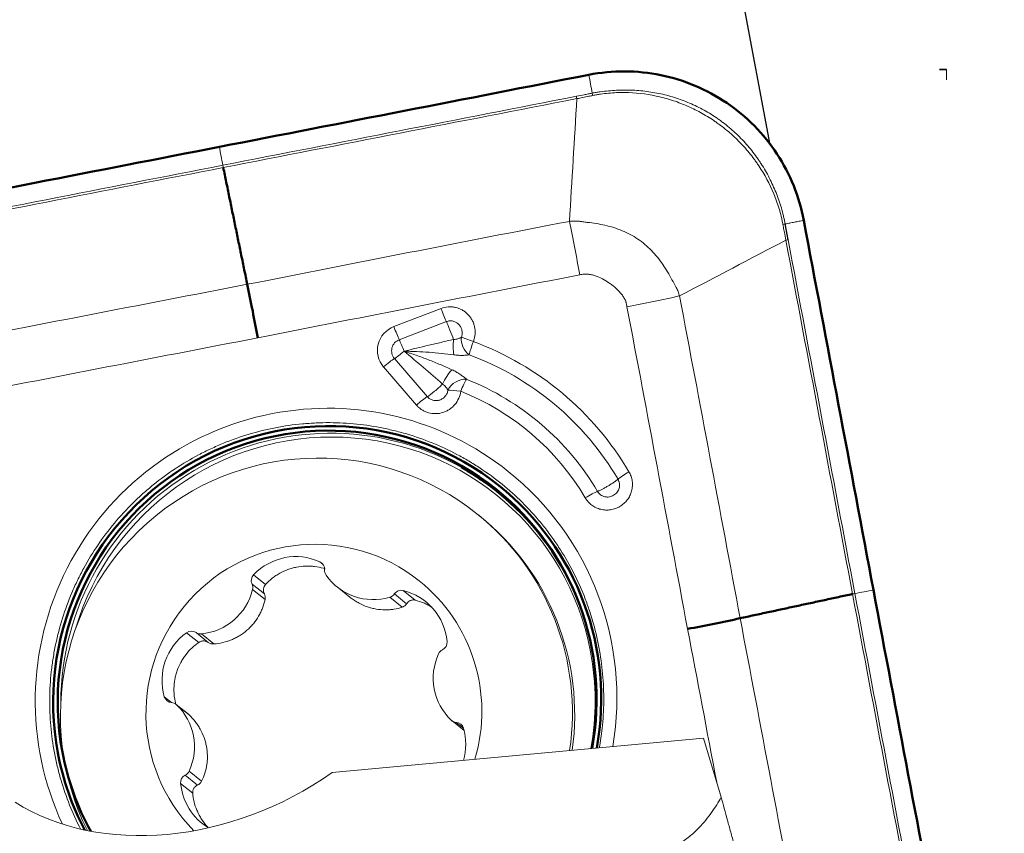
# Model space of a CAD drawing. Extents: x -30 to 82, y -63 to 78.
# Drawn here: x 38 to 51, y 40 to 51 of the extents above; entities that cross this region are included whole.
import ezdxf

# ---------------------------------------------------------------- set-up
doc = ezdxf.new("R2010")
doc.units = 0
doc.header["$PDMODE"] = 1
doc.linetypes.add('DASH', pattern=[3.75, 3, -0.75])
doc.layers.get('DEFPOINTS').update_dxf_attribs({"linetype": 'CONTINUOUS'})
for name, color, linetype, lineweight in [('1', 4, 'CONTINUOUS', 50), ('2', 7, 'CONTINUOUS', 25), ('3', 1, 'DASH', 35), ('SK7', 5, 'CONTINUOUS', 25)]:
    doc.layers.add(name, color=color, linetype=linetype, lineweight=lineweight)
doc.styles.add('STANDARD 3.5 mm', font='monos.ttf', dxfattribs={"height": 3.5})
doc.dimstyles.new('AM_DIN$0', dxfattribs={"dimtxt": 3.5, "dimasz": 2.5, "dimexe": 2, "dimexo": 1, "dimgap": 1, "dimtad": 1, "dimdsep": 46, "dimtxsty": 'STANDARD 3.5 mm', "dimcen": 0.09, "dimadec": 0, "dimazin": 2, "dimtm": 1e-09, "dimtfac": 0.707107, "dimtmove": 0, "dimatfit": 3, "dimfxl": 1, "dimtolj": 1, "dimlwd": -1, "dimlwe": -1, "dimarcsym": 0})
doc.dimstyles.new('AM_DIN$2', dxfattribs={"dimtxt": 3.5, "dimasz": 2.5, "dimexe": 2, "dimexo": 1, "dimgap": 1, "dimtad": 1, "dimdsep": 46, "dimtxsty": 'STANDARD 3.5 mm', "dimcen": 0.09, "dimadec": 0, "dimazin": 2, "dimtm": 1e-09, "dimtfac": 0.707107, "dimtmove": 0, "dimatfit": 3, "dimfxl": 1, "dimtolj": 1, "dimlwd": -1, "dimlwe": -1, "dimarcsym": 0})

# ---------------------------------------------------------------- blocks, each defined once
blk = doc.blocks.new('*D12')
at = {"layer": '2', "color": 0}
for p, q in [((51, 50), (82.153, 50)), ((80.153, 47.5), (80.153, -47.5)), ((51, -50), (82.153, -50))]:
    blk.add_line(p, q, dxfattribs=at)
for points in [[(79.737, 47.5), (80.57, 47.5), (80.153, 50)], [(79.737, -47.5), (80.57, -47.5), (80.153, -50)]]:
    blk.add_solid(points, dxfattribs=at)
at = {"layer": 'DEFPOINTS', "color": 0}
for p in [(50, 50), (50, -50), (80.153, -50)]:
    blk.add_point(p, dxfattribs=at)
at = {"layer": '2', "color": 0, "insert": (77.29, 0), "char_height": 3.5, "attachment_point": 5, "rotation": 90, "style": 'STANDARD 3.5 mm'}
blk.add_mtext('\\A1;%%C100', dxfattribs=at)
blk = doc.blocks.new('*D14')
at = {"layer": '2', "color": 0}
for p, q in [((0, 40.5), (0, 75.239)), ((50, 51), (50, 75.239)), ((2.5, 73.239), (47.5, 73.239))]:
    blk.add_line(p, q, dxfattribs=at)
for points in [[(2.5, 73.655), (2.5, 72.822), (0, 73.239)], [(47.5, 73.655), (47.5, 72.822), (50, 73.239)]]:
    blk.add_solid(points, dxfattribs=at)
at = {"layer": 'DEFPOINTS', "color": 0}
for p in [(50, 73.239), (50, 50), (0, 39.5)]:
    blk.add_point(p, dxfattribs=at)
at = {"layer": '2', "color": 0, "insert": (25, 76.05), "char_height": 3.5, "attachment_point": 5, "style": 'STANDARD 3.5 mm'}
blk.add_mtext('\\A1;50', dxfattribs=at)
blk = doc.blocks.new('*D18')
at = {"layer": '2', "color": 0}
for p, q in [((48.201, 51.048), (48.201, 67.457)), ((50, 51), (50, 67.457)), ((45.701, 65.457), (43.201, 65.457)), ((48.201, 65.457), (50, 65.457)), ((52.5, 65.457), (65.176, 65.457))]:
    blk.add_line(p, q, dxfattribs=at)
for points in [[(45.701, 65.874), (45.701, 65.04), (48.201, 65.457)], [(52.5, 65.874), (52.5, 65.04), (50, 65.457)]]:
    blk.add_solid(points, dxfattribs=at)
at = {"layer": 'DEFPOINTS', "color": 0}
for p in [(48.201, 65.457), (48.201, 50.048), (50, 50)]:
    blk.add_point(p, dxfattribs=at)
at = {"layer": '2', "color": 0, "insert": (60.088, 68.269), "char_height": 3.5, "attachment_point": 5, "style": 'STANDARD 3.5 mm'}
blk.add_mtext('\\A1;1.8', dxfattribs=at)
blk = doc.blocks.new('*D19')
at = {"layer": '2', "color": 0}
for p, q in [((50, 51), (50, 61.9)), ((47.808, 49.059), (45.465, 61.476)), ((54.969, 59.343), (64.413, 57.201))]:
    blk.add_line(p, q, dxfattribs=at)
for start, end in [(90, 100.6841), (77.2193, 90), (77.2392, 83.6196), (107.0645, 113.4449)]:
    blk.add_arc((50, 37.438), 22.462, start, end, dxfattribs=at)
for points in [[(52.473, 59.345), (52.519, 60.177), (50, 59.9)], [(43.309, 59.315), (43.509, 58.506), (45.836, 59.51)]]:
    blk.add_solid(points, dxfattribs=at)
at = {"layer": 'DEFPOINTS', "color": 0}
for p in [(47.215, 59.726), (50, 50), (50, 49.872), (47.993, 48.076), (48.03, 47.878)]:
    blk.add_point(p, dxfattribs=at)
at = {"layer": '2', "color": 0, "insert": (60.302, 60.965), "char_height": 3.5, "attachment_point": 5, "rotation": 347.2193, "style": 'STANDARD 3.5 mm'}
blk.add_mtext('\\A1;11°', dxfattribs=at)

msp = doc.modelspace()

# ---------------------------------------------------------------- linework, layer by layer
at = {"layer": '1', "lineweight": 13}
for p, q in [((43.12, 46.798), (43.707, 47.023)), ((43.774, 46.859), (43.187, 46.634)), ((43.127, 46.399), (43.537, 45.925)), ((43.401, 45.821), (42.991, 46.295)), ((44.182, 44.444), (44.152, 44.468)), ((44.182, 44.444), (44.182, 44.444)), ((42.237, 43.838), (42.198, 43.869)), ((41.522, 43.588), (41.372, 43.708)), ((41.507, 43.47), (41.353, 43.592)), ((42.414, 43.556), (42.573, 43.429)), ((41.516, 43.399), (41.36, 43.523)), ((43.225, 43.304), (43.07, 43.428)), ((43.279, 43.346), (43.126, 43.469)), ((43.385, 43.391), (43.235, 43.511)), ((40.689, 42.866), (40.539, 42.986)), ((40.809, 42.865), (40.656, 42.988)), ((40.878, 42.846), (40.723, 42.971)), ((40.352, 42.116), (40.26, 42.189)), ((40.563, 41.97), (40.408, 42.094)), ((40.57, 41.964), (40.414, 42.088)), ((40.57, 41.964), (40.563, 41.97)), ((43.84, 41.892), (43.994, 41.768)), ((43.986, 41.798), (43.896, 41.87)), ((46.975, 41.674), (42.352, 41.244)), ((47.196, 40.938), (46.975, 41.674)), ((40.675, 41.089), (40.522, 41.212)), ((40.726, 41.137), (40.57, 41.262)), ((40.615, 40.989), (40.464, 41.11))]:
    msp.add_line(p, q, dxfattribs=at)
at = {"layer": '1', "lineweight": 50}
for centre, major_axis, ratio, start_param, end_param in [((41.163, 46.866), (0.58, -2.943), 0.072998, 1.48571, 1.712605), ((42.289, 42.142), (2.139, 2.676), 0.993786, 0, 2.434554), ((42.289, 42.142), (2.103, 2.631), 0.993786, 0, 2.434554), ((42.312, 42.124), (2.094, 2.62), 0.993786, 0, 0.162201), ((42.289, 42.142), (2.103, 2.631), 0.993786, 5.204948, 6.283185), ((42.289, 42.142), (2.139, 2.676), 0.993786, 5.20966, 6.283185), ((42.312, 42.124), (2.094, 2.62), 0.993786, 5.796255, 6.283185), ((46.517, 43.241), (2.949, 0.55), 0.084486, 4.785175, 5.01207), ((42.289, 42.142), (2.139, 2.676), 0.993786, 2.434554, 2.733693), ((42.289, 42.142), (2.103, 2.631), 0.993786, 2.434554, 2.747928)]:
    msp.add_ellipse(centre, major_axis=major_axis, ratio=ratio, start_param=start_param, end_param=end_param, dxfattribs=at)
at = {"layer": '1', "lineweight": 13}
for centre, major_axis, ratio, start_param, end_param in [((43.724, 47.009), (-0.072, 0.187), 0.056508, 1.474602, 2.482862), ((43.818, 46.728), (-0.063, 0.163), 0.056508, 4.088532, 5.624455), ((43.231, 46.502), (0.198, 0.248), 0.993786, 1.03829, 2.958152), ((43.137, 46.784), (-0.072, 0.187), 0.056508, 1.474602, 2.482862), ((43.239, 46.496), (-0.092, -0.116), 0.993786, 4.179883, 6.099745), ((43.231, 46.502), (0.063, -0.163), 0.056508, 1.474602, 2.482862), ((43.913, 46.53), (0.009, -0.2), 0.270098, 4.141859, 5.133167), ((44.127, 46.597), (0.103, -0.171), 0.773538, 3.904472, 5.201622), ((44.127, 46.597), (0.186, -0.074), 0.032797, 1.677418, 2.688042), ((44.127, 46.597), (-0.07, -0.188), 0.105743, 4.677445, 5.685705), ((42.77, 43.039), (2.383, 2.982), 0.993786, 5.921447, 6.600614), ((43.231, 46.502), (-0.132, -0.114), 0.109437, 0.582964, 1.591224), ((43.009, 46.281), (-0.151, -0.131), 0.109437, 3.724556, 4.732816), ((42.779, 43.032), (-2.278, -2.85), 0.993786, 2.779855, 3.459021), ((43.824, 46.143), (0.11, 0.167), 0.283453, 0.997905, 2.123339), ((43.97, 45.978), (-0.177, -0.093), 0.767928, 4.043782, 5.509773), ((43.97, 45.978), (0.074, 0.186), 0.106487, 0.529955, 1.538215), ((42.779, 43.032), (2.093, 2.618), 0.993786, 5.921565, 6.578467), ((43.64, 46.028), (0.132, 0.114), 0.109437, 3.724556, 5.319649), ((43.97, 45.978), (-0.198, 0.026), 0.057926, 4.807736, 5.818413), ((42.77, 43.039), (-1.987, -2.486), 0.993786, 2.779972, 3.436874), ((42.275, 42.154), (2.27, 2.84), 0.993786, 0, 0.863757), ((43.418, 45.807), (-0.151, -0.131), 0.109437, 3.724556, 4.732816), ((42.275, 42.154), (2.27, 2.84), 0.993786, 0.863757, 2.683721), ((42.312, 42.124), (2.094, 2.62), 0.993786, 0.162201, 2.245666), ((42.155, 41.968), (1.998, 2.5), 0.993786, 0, 2.711996), ((42.323, 42.115), (-2.07, -2.59), 0.993786, 2.434554, 5.102159), ((42.275, 42.154), (2.27, 2.84), 0.993786, 5.221735, 6.283185), ((46.066, 44.976), (-0.172, -0.102), 0.104101, 4.752005, 5.760265), ((45.521, 44.652), (0.172, 0.102), 0.104105, 0.60214, 1.6104), ((42.155, 41.968), (1.998, 2.5), 0.993786, 5.242549, 6.283185), ((42.184, 41.944), (1.998, 2.5), 0.993786, 5.25109, 6.283185), ((42.124, 41.993), (1.311, 1.64), 0.993786, 0, 3.021541), ((41.895, 43.207), (-0.455, -0.569), 0.993786, 3.387513, 4.623189), ((42.155, 43.776), (-0.0641, -0.0803), 0.993786, 2.172755, 3.387513), ((41.446, 43.637), (-0.0641, -0.0803), 0.993786, 4.623189, 5.837946), ((42.359, 43.762), (-0.0641, -0.0803), 0.993786, 5.314348, 6.005506), ((42.868, 44.125), (-0.455, -0.569), 0.993786, 6.005506, 7.241183), ((41.261, 43.547), (-0.0641, -0.0803), 0.993786, 2.005195, 2.696354), ((42.124, 41.993), (1.311, 1.64), 0.993786, 5.101374, 6.283185), ((40.656, 43.694), (-0.455, -0.569), 0.993786, 0.769519, 2.005195), ((43.041, 43.526), (-0.0641, -0.0803), 0.993786, 0.957997, 1.649156), ((43.21, 43.412), (-0.0641, -0.0803), 0.993786, 3.575991, 4.790749), ((43.06, 42.805), (-0.455, -0.569), 0.993786, 2.340315, 3.575991), ((40.958, 42.395), (-0.455, -0.569), 0.993786, 4.43471, 5.670386), ((40.598, 42.903), (-0.0641, -0.0803), 0.993786, 3.219952, 4.43471), ((40.713, 43.073), (-0.0641, -0.0803), 0.993786, 0.07836, 0.769519), ((43.681, 42.866), (-0.0641, -0.0803), 0.993786, 1.125557, 2.340315), ((44.336, 42.424), (-0.455, -0.569), 0.993786, 4.958309, 6.193985), ((43.77, 42.682), (-0.0641, -0.0803), 0.993786, 4.26715, 4.958309), ((42.323, 42.115), (-2.07, -2.59), 0.993786, 2.06846, 2.434554), ((40.359, 42.218), (-0.0641, -0.0803), 0.993786, 5.670386, 6.885144), ((40.343, 42.014), (-0.0641, -0.0803), 0.993786, 3.052392, 3.743551), ((39.911, 41.562), (-0.455, -0.569), 0.993786, 1.816716, 3.052392), ((43.904, 41.972), (-0.0641, -0.0803), 0.993786, 6.193985, 6.885144), ((43.888, 41.767), (-0.0641, -0.0803), 0.993786, 2.528794, 3.743551), ((43.289, 41.591), (-0.455, -0.569), 0.993786, 1.970924, 2.528794), ((40.665, 43.211), (-2.996, -1.545), 0.760161, 0.417063, 1.749125), ((40.566, 41.12), (-0.0641, -0.0803), 0.993786, 4.26715, 5.481908), ((40.477, 41.304), (-0.0641, -0.0803), 0.993786, 1.125557, 1.816716), ((41.187, 41.181), (-0.455, -0.569), 0.993786, 5.481908, 6.414593)]:
    msp.add_ellipse(centre, major_axis=major_axis, ratio=ratio, start_param=start_param, end_param=end_param, dxfattribs=at)
at = {"layer": '1', "lineweight": 50}
for points, degree in [([(45.548, 49.933), (44.782, 49.783), (43.248, 49.484), (41.714, 49.185), (40.947, 49.036)], 3), ([(40.947, 49.036), (40.18, 48.886), (38.647, 48.587), (37.113, 48.288), (36.346, 48.139)], 3), ([(40.995, 48.778), (41.294, 47.324)], 1), ([(49.092, 43.518), (48.948, 44.285), (48.659, 45.819), (48.369, 47.353), (48.225, 48.12)], 3), ([(47.432, 43.166), (48.832, 43.468)], 1), ([(49.96, 38.916), (49.816, 39.683), (49.526, 41.217), (49.237, 42.751), (49.092, 43.518)], 3)]:
    msp.add_open_spline(points, degree=degree, dxfattribs=at)
msp.add_open_spline([(45.548, 49.933), (45.696, 49.961), (45.846, 49.976), (46.146, 49.975), (46.296, 49.959), (46.589, 49.899), (46.733, 49.855), (47.009, 49.739), (47.141, 49.667), (47.389, 49.5), (47.504, 49.403), (47.714, 49.19), (47.809, 49.073), (47.973, 48.823), (48.043, 48.69), (48.155, 48.412), (48.197, 48.267), (48.225, 48.12)], degree=3, knots=[0, 0, 0, 0, 0.125, 0.125, 0.25, 0.25, 0.375, 0.375, 0.5, 0.5, 0.625, 0.625, 0.75, 0.75, 0.875, 0.875, 1, 1, 1, 1], dxfattribs=at)
at = {"layer": '1', "lineweight": 13}
for points, degree in [([(45.59, 49.704), (45.576, 49.78), (45.562, 49.856), (45.548, 49.933)], 3), ([(40.989, 48.807), (42.457, 49.093), (43.925, 49.378), (45.393, 49.665)], 3), ([(45.399, 49.636), (45.397, 49.646), (45.395, 49.656), (45.393, 49.665)], 3), ([(45.59, 49.704), (45.592, 49.694), (45.594, 49.684), (45.596, 49.675)], 3), ([(45.399, 49.636), (43.931, 49.35), (42.463, 49.064), (40.995, 48.778)], 3), ([(45.306, 48.108), (45.337, 48.617), (45.368, 49.127), (45.399, 49.636)], 3), ([(40.947, 49.036), (40.961, 48.959), (40.975, 48.883), (40.989, 48.807)], 3), ([(36.586, 47.948), (38.054, 48.234), (39.522, 48.52), (40.989, 48.807)], 3), ([(40.995, 48.778), (40.993, 48.787), (40.991, 48.797), (40.989, 48.807)], 3), ([(40.995, 48.778), (39.527, 48.492), (38.059, 48.205), (36.591, 47.919)], 3), ([(41.294, 47.324), (42.631, 47.587), (43.968, 47.851), (45.306, 48.108)], 3), ([(45.306, 48.108), (45.351, 47.888), (45.394, 47.664), (45.436, 47.442)], 3), ([(47.993, 48.076), (47.983, 48.074), (47.974, 48.072), (47.965, 48.07)], 3), ([(47.993, 48.076), (48.225, 48.12)], 1), ([(48.002, 47.873), (47.56, 47.642), (47.118, 47.411), (46.677, 47.179)], 3), ([(48.03, 47.878), (48.021, 47.877), (48.011, 47.875), (48.002, 47.873)], 3), ([(48.832, 43.468), (48.556, 44.936), (48.279, 46.404), (48.002, 47.873)], 3), ([(48.03, 47.878), (48.307, 46.41), (48.584, 44.942), (48.861, 43.474)], 3), ([(45.436, 47.442), (44.099, 47.184), (42.763, 46.921), (41.427, 46.658)], 3), ([(37.281, 46.544), (38.618, 46.808), (39.956, 47.066), (41.294, 47.324)], 3), ([(46.677, 47.179), (46.465, 47.133), (46.245, 47.088), (46.023, 47.044)], 3), ([(46.677, 47.179), (46.932, 45.842), (47.182, 44.504), (47.432, 43.166)], 3), ([(46.777, 43.033), (46.528, 44.37), (46.278, 45.708), (46.023, 47.044)], 3), ([(41.427, 46.658), (40.089, 46.4), (38.751, 46.142), (37.414, 45.878)], 3), ([(48.861, 43.474), (48.851, 43.472), (48.842, 43.47), (48.832, 43.468)], 3), ([(49.663, 39.064), (49.386, 40.532), (49.109, 42), (48.832, 43.468)], 3), ([(48.861, 43.474), (48.938, 43.488), (49.015, 43.503), (49.092, 43.518)], 3), ([(48.861, 43.474), (49.138, 42.006), (49.414, 40.537), (49.691, 39.069)], 3), ([(47.432, 43.166), (47.686, 41.829), (47.941, 40.491), (48.19, 39.153)], 3), ([(47.141, 41.123), (47.02, 41.76), (46.899, 42.396), (46.777, 43.033)], 3)]:
    msp.add_open_spline(points, degree=degree, dxfattribs=at)
for points, knots in [([(45.393, 49.665), (45.426, 49.672), (45.459, 49.678), (45.508, 49.688), (45.525, 49.691), (45.558, 49.697), (45.574, 49.701), (45.59, 49.704)], [0, 0, 0, 0, 0.5, 0.5, 0.75, 0.75, 1, 1, 1, 1]), ([(45.596, 49.675), (45.579, 49.672), (45.563, 49.668), (45.522, 49.66), (45.497, 49.655), (45.448, 49.646), (45.423, 49.641), (45.399, 49.636), (45.399, 49.636), (45.399, 49.636)], [0, 0, 0, 0, 0.249722, 0.249722, 0.624712, 0.624712, 0.999702, 0.999702, 1, 1, 1, 1]), ([(45.59, 49.704), (45.607, 49.707), (45.624, 49.71), (45.657, 49.716), (45.674, 49.718), (45.725, 49.726), (45.758, 49.73), (45.826, 49.736), (45.86, 49.739), (45.927, 49.742), (45.961, 49.743), (46.062, 49.743), (46.13, 49.74), (46.263, 49.728), (46.329, 49.718), (46.428, 49.699), (46.461, 49.692), (46.527, 49.676), (46.559, 49.667), (46.656, 49.638), (46.719, 49.615), (46.842, 49.564), (46.902, 49.536), (47.02, 49.473), (47.078, 49.438), (47.148, 49.39), (47.162, 49.38), (47.189, 49.361), (47.23, 49.331), (47.322, 49.257), (47.396, 49.189), (47.489, 49.093), (47.534, 49.042), (47.597, 48.963), (47.617, 48.936), (47.647, 48.895), (47.657, 48.881), (47.676, 48.853), (47.685, 48.838), (47.731, 48.767), (47.765, 48.709), (47.826, 48.589), (47.854, 48.528), (47.904, 48.403), (47.926, 48.339), (47.955, 48.242), (47.964, 48.209), (47.975, 48.159), (47.979, 48.142), (47.986, 48.109), (47.99, 48.093), (47.993, 48.076)], [0, 0, 0, 0, 0.015625, 0.015625, 0.03125, 0.03125, 0.0625, 0.0625, 0.09375, 0.09375, 0.125, 0.125, 0.1875, 0.1875, 0.25, 0.25, 0.28125, 0.28125, 0.3125, 0.3125, 0.375, 0.375, 0.4375, 0.4375, 0.5, 0.5, 0.515625, 0.515625, 0.53125, 0.5625, 0.625, 0.625, 0.6875, 0.6875, 0.71875, 0.71875, 0.734375, 0.734375, 0.75, 0.75, 0.8125, 0.8125, 0.875, 0.875, 0.9375, 0.9375, 0.96875, 0.96875, 0.984375, 0.984375, 1, 1, 1, 1]), ([(47.965, 48.07), (47.961, 48.086), (47.958, 48.103), (47.951, 48.135), (47.948, 48.152), (47.936, 48.2), (47.927, 48.233), (47.899, 48.329), (47.876, 48.391), (47.801, 48.574), (47.738, 48.691), (47.655, 48.815), (47.645, 48.829), (47.626, 48.856), (47.616, 48.869), (47.586, 48.909), (47.566, 48.936), (47.503, 49.012), (47.459, 49.061), (47.366, 49.155), (47.317, 49.199), (47.241, 49.262), (47.202, 49.293), (47.161, 49.322), (47.134, 49.341), (47.121, 49.351), (47.052, 49.398), (46.996, 49.432), (46.88, 49.495), (46.822, 49.524), (46.701, 49.575), (46.64, 49.598), (46.545, 49.628), (46.513, 49.638), (46.449, 49.654), (46.417, 49.662), (46.256, 49.696), (46.126, 49.711), (45.96, 49.712), (45.926, 49.712), (45.86, 49.709), (45.827, 49.707), (45.761, 49.701), (45.728, 49.697), (45.678, 49.689), (45.662, 49.687), (45.629, 49.681), (45.612, 49.678), (45.596, 49.675)], [0, 0, 0, 0, 0.015625, 0.015625, 0.03125, 0.03125, 0.0625, 0.0625, 0.125, 0.125, 0.25, 0.25, 0.265625, 0.265625, 0.28125, 0.28125, 0.3125, 0.3125, 0.375, 0.375, 0.4375, 0.4375, 0.46875, 0.484375, 0.484375, 0.5, 0.5, 0.5625, 0.5625, 0.625, 0.625, 0.6875, 0.6875, 0.71875, 0.71875, 0.75, 0.75, 0.875, 0.875, 0.90625, 0.90625, 0.9375, 0.9375, 0.96875, 0.96875, 0.984375, 0.984375, 1, 1, 1, 1]), ([(45.306, 48.108), (45.315, 48.109), (45.325, 48.11), (45.343, 48.111), (45.352, 48.111), (45.371, 48.112), (45.38, 48.112), (45.394, 48.112), (45.399, 48.112), (45.408, 48.112), (45.413, 48.111), (45.422, 48.11), (45.427, 48.109), (45.436, 48.108), (45.45, 48.106), (45.464, 48.104), (45.492, 48.1), (45.51, 48.098), (45.566, 48.091), (45.603, 48.085), (45.676, 48.074), (45.713, 48.067), (45.785, 48.05), (45.822, 48.041), (45.893, 48.019), (45.928, 48.006), (45.997, 47.978), (46.031, 47.962), (46.096, 47.928), (46.159, 47.89), (46.218, 47.845), (46.274, 47.797), (46.302, 47.772), (46.379, 47.691), (46.426, 47.633), (46.489, 47.542), (46.509, 47.51), (46.547, 47.446), (46.565, 47.414), (46.601, 47.349), (46.619, 47.316), (46.642, 47.276), (46.646, 47.268), (46.653, 47.251), (46.656, 47.242), (46.662, 47.224), (46.667, 47.211), (46.672, 47.195), (46.674, 47.189), (46.675, 47.184), (46.676, 47.182), (46.677, 47.179)], [0, 0, 0, 0, 0.015625, 0.015625, 0.03125, 0.03125, 0.046875, 0.046875, 0.054688, 0.054688, 0.0625, 0.0625, 0.070313, 0.070313, 0.078125, 0.09375, 0.09375, 0.125, 0.125, 0.1875, 0.1875, 0.25, 0.25, 0.3125, 0.3125, 0.375, 0.375, 0.4375, 0.4375, 0.5, 0.5625, 0.5625, 0.625, 0.625, 0.75, 0.75, 0.8125, 0.8125, 0.875, 0.875, 0.9375, 0.9375, 0.953125, 0.953125, 0.96875, 0.96875, 0.984375, 0.992187, 0.996094, 0.996094, 1, 1, 1, 1]), ([(48.002, 47.873), (48.002, 47.873), (48.002, 47.873), (47.996, 47.906), (47.989, 47.938), (47.979, 47.993), (47.975, 48.014), (47.969, 48.047), (47.967, 48.058), (47.965, 48.07)], [0, 0, 0, 0, 0.000298, 0.000298, 0.499763, 0.499763, 0.822228, 0.822228, 1, 1, 1, 1]), ([(47.993, 48.076), (47.993, 48.076), (47.993, 48.076), (47.995, 48.064), (47.998, 48.052), (48.009, 47.994), (48.017, 47.947), (48.028, 47.893), (48.029, 47.886), (48.03, 47.878)], [0, 0, 0, 0, 0.000298, 0.000298, 0.17853, 0.17853, 0.892645, 0.892645, 1, 1, 1, 1]), ([(46.023, 47.044), (46.02, 47.06), (46.017, 47.075), (46.012, 47.095), (46.011, 47.099), (46.009, 47.106), (46.008, 47.11), (46.004, 47.121), (46.001, 47.129), (45.994, 47.143), (45.99, 47.15), (45.981, 47.164), (45.977, 47.171), (45.963, 47.191), (45.934, 47.229), (45.9, 47.263), (45.863, 47.295), (45.85, 47.305), (45.825, 47.324), (45.812, 47.333), (45.772, 47.36), (45.745, 47.377), (45.688, 47.407), (45.659, 47.42), (45.613, 47.435), (45.597, 47.44), (45.566, 47.447), (45.55, 47.45), (45.526, 47.452), (45.518, 47.453), (45.505, 47.452), (45.501, 47.452), (45.493, 47.451), (45.489, 47.451), (45.468, 47.448), (45.452, 47.445), (45.436, 47.442)], [0, 0, 0, 0, 0.0625, 0.0625, 0.078125, 0.078125, 0.09375, 0.09375, 0.125, 0.125, 0.15625, 0.15625, 0.1875, 0.1875, 0.25, 0.375, 0.375, 0.4375, 0.4375, 0.5, 0.5, 0.625, 0.625, 0.75, 0.75, 0.8125, 0.8125, 0.875, 0.875, 0.90625, 0.90625, 0.921875, 0.921875, 0.9375, 0.9375, 1, 1, 1, 1]), ([(43.707, 47.023), (43.735, 47.034), (43.765, 47.041), (43.803, 47.044), (43.811, 47.044), (43.826, 47.044), (43.833, 47.044), (43.856, 47.042), (43.871, 47.04), (43.893, 47.035), (43.9, 47.033), (43.915, 47.029), (43.922, 47.027), (43.944, 47.018), (43.957, 47.012), (43.984, 46.997), (43.996, 46.989), (44.021, 46.97), (44.043, 46.95), (44.062, 46.927), (44.076, 46.909), (44.08, 46.902), (44.088, 46.889), (44.092, 46.883), (44.103, 46.862), (44.109, 46.848), (44.119, 46.82), (44.127, 46.79), (44.131, 46.76), (44.132, 46.738), (44.132, 46.73), (44.132, 46.715), (44.131, 46.707), (44.129, 46.684), (44.127, 46.669), (44.12, 46.64), (44.115, 46.625), (44.11, 46.611)], [0, 0, 0, 0, 0.125, 0.125, 0.15625, 0.15625, 0.1875, 0.1875, 0.25, 0.25, 0.28125, 0.28125, 0.3125, 0.3125, 0.375, 0.375, 0.4375, 0.4375, 0.5, 0.5625, 0.5625, 0.59375, 0.59375, 0.625, 0.625, 0.6875, 0.6875, 0.75, 0.8125, 0.8125, 0.84375, 0.84375, 0.875, 0.875, 0.9375, 0.9375, 1, 1, 1, 1]), ([(43.961, 46.666), (43.964, 46.672), (43.966, 46.679), (43.969, 46.693), (43.97, 46.7), (43.971, 46.714), (43.971, 46.721), (43.97, 46.735), (43.969, 46.749), (43.965, 46.763), (43.96, 46.776), (43.957, 46.783), (43.951, 46.795), (43.947, 46.801), (43.939, 46.813), (43.93, 46.824), (43.92, 46.833), (43.909, 46.842), (43.903, 46.846), (43.891, 46.853), (43.884, 46.856), (43.871, 46.861), (43.865, 46.864), (43.851, 46.867), (43.844, 46.868), (43.83, 46.869), (43.823, 46.869), (43.809, 46.868), (43.802, 46.867), (43.788, 46.864), (43.781, 46.862), (43.774, 46.859)], [0, 0, 0, 0, 0.0625, 0.0625, 0.125, 0.125, 0.1875, 0.1875, 0.25, 0.3125, 0.3125, 0.375, 0.375, 0.4375, 0.4375, 0.5, 0.5625, 0.5625, 0.625, 0.625, 0.6875, 0.6875, 0.75, 0.75, 0.8125, 0.8125, 0.875, 0.875, 0.9375, 0.9375, 1, 1, 1, 1]), ([(43.246, 46.49), (43.349, 46.516), (43.452, 46.542), (43.606, 46.578), (43.657, 46.59), (43.76, 46.613), (43.811, 46.624), (43.862, 46.635)], [0, 0, 0, 0, 0.5, 0.5, 0.75, 0.75, 1, 1, 1, 1]), ([(43.862, 46.635), (43.873, 46.636), (43.882, 46.637), (43.896, 46.64), (43.901, 46.641), (43.91, 46.644), (43.914, 46.645), (43.927, 46.649), (43.935, 46.652), (43.945, 46.657), (43.949, 46.659), (43.955, 46.662), (43.958, 46.664), (43.961, 46.666)], [0, 0, 0, 0, 0.25, 0.25, 0.375, 0.375, 0.5, 0.5, 0.75, 0.75, 0.875, 0.875, 1, 1, 1, 1]), ([(43.867, 46.446), (43.817, 46.453), (43.765, 46.459), (43.662, 46.469), (43.61, 46.474), (43.507, 46.481), (43.455, 46.484), (43.377, 46.487), (43.338, 46.489), (43.299, 46.49), (43.273, 46.49), (43.26, 46.49), (43.246, 46.49)], [0, 0, 0, 0, 0.25, 0.25, 0.5, 0.5, 0.75, 0.75, 0.875, 0.9375, 0.9375, 1, 1, 1, 1]), ([(43.844, 46.259), (43.796, 46.282), (43.748, 46.303), (43.65, 46.345), (43.6, 46.365), (43.5, 46.404), (43.45, 46.422), (43.374, 46.449), (43.336, 46.461), (43.298, 46.474), (43.272, 46.482), (43.259, 46.486), (43.246, 46.49)], [0, 0, 0, 0, 0.25, 0.25, 0.5, 0.5, 0.75, 0.75, 0.875, 0.9375, 0.9375, 1, 1, 1, 1]), ([(43.726, 46.082), (43.648, 46.151), (43.569, 46.22), (43.409, 46.356), (43.328, 46.424), (43.246, 46.49)], [0, 0, 0, 0, 0.5, 0.5, 1, 1, 1, 1]), ([(44.059, 46.446), (44.052, 46.445), (44.045, 46.444), (44.03, 46.442), (44.023, 46.442), (44, 46.44), (43.984, 46.439), (43.951, 46.439), (43.935, 46.44), (43.901, 46.442), (43.884, 46.444), (43.867, 46.446)], [0, 0, 0, 0, 0.125, 0.125, 0.25, 0.25, 0.5, 0.5, 0.75, 0.75, 1, 1, 1, 1]), ([(43.844, 46.259), (43.861, 46.251), (43.878, 46.243), (43.91, 46.225), (43.926, 46.215), (43.956, 46.195), (43.971, 46.185), (43.991, 46.169), (43.998, 46.164), (44.011, 46.153), (44.018, 46.148), (44.024, 46.143)], [0, 0, 0, 0, 0.25, 0.25, 0.5, 0.5, 0.75, 0.75, 0.875, 0.875, 1, 1, 1, 1]), ([(43.953, 45.992), (43.949, 45.962), (43.94, 45.933), (43.916, 45.877), (43.9, 45.851), (43.87, 45.816), (43.859, 45.805), (43.837, 45.785), (43.825, 45.775), (43.799, 45.759), (43.786, 45.751), (43.759, 45.738), (43.745, 45.732), (43.701, 45.719), (43.672, 45.714), (43.611, 45.713), (43.581, 45.717), (43.544, 45.727), (43.537, 45.729), (43.523, 45.734), (43.502, 45.743), (43.482, 45.753), (43.456, 45.769), (43.444, 45.779), (43.421, 45.798), (43.411, 45.809), (43.401, 45.821)], [0, 0, 0, 0, 0.125, 0.125, 0.25, 0.25, 0.3125, 0.3125, 0.375, 0.375, 0.4375, 0.4375, 0.5, 0.5, 0.625, 0.625, 0.75, 0.75, 0.78125, 0.78125, 0.8125, 0.875, 0.875, 0.9375, 0.9375, 1, 1, 1, 1]), ([(43.537, 45.925), (43.541, 45.92), (43.546, 45.915), (43.557, 45.905), (43.563, 45.901), (43.574, 45.894), (43.581, 45.891), (43.593, 45.885), (43.6, 45.883), (43.62, 45.877), (43.634, 45.875), (43.663, 45.876), (43.677, 45.879), (43.697, 45.885), (43.703, 45.888), (43.716, 45.894), (43.722, 45.898), (43.739, 45.91), (43.75, 45.919), (43.768, 45.941), (43.776, 45.953), (43.788, 45.979), (43.792, 45.992), (43.793, 46.006)], [0, 0, 0, 0, 0.0625, 0.0625, 0.125, 0.125, 0.1875, 0.1875, 0.25, 0.25, 0.375, 0.375, 0.5, 0.5, 0.5625, 0.5625, 0.625, 0.625, 0.75, 0.75, 0.875, 0.875, 1, 1, 1, 1]), ([(43.793, 46.006), (43.792, 46.009), (43.79, 46.012), (43.786, 46.019), (43.784, 46.022), (43.778, 46.031), (43.773, 46.038), (43.762, 46.051), (43.756, 46.058), (43.742, 46.07), (43.734, 46.076), (43.726, 46.082)], [0, 0, 0, 0, 0.125, 0.125, 0.25, 0.25, 0.5, 0.5, 0.75, 0.75, 1, 1, 1, 1]), ([(45.678, 41.553), (45.693, 41.633), (45.704, 41.713), (45.719, 41.849), (45.724, 41.906), (45.731, 42.019), (45.733, 42.077), (45.734, 42.247), (45.725, 42.473), (45.679, 42.807), (45.627, 43.026), (45.587, 43.163), (45.579, 43.19), (45.561, 43.244), (45.534, 43.325), (45.505, 43.404), (45.442, 43.561), (45.347, 43.765), (45.234, 43.959), (45.141, 44.1), (45.109, 44.147), (45.059, 44.216), (45.042, 44.239), (45.007, 44.284), (44.92, 44.395), (44.751, 44.584), (44.586, 44.736), (44.414, 44.879), (44.324, 44.947), (44.206, 45.027), (44.183, 45.043), (44.135, 45.073), (44.063, 45.118), (43.99, 45.16), (43.841, 45.241), (43.639, 45.338), (43.428, 45.415), (43.266, 45.465), (43.212, 45.48), (43.101, 45.508), (43.046, 45.521), (42.88, 45.555), (42.658, 45.589), (42.433, 45.601), (42.264, 45.602), (42.18, 45.6), (42.095, 45.595), (42.038, 45.591), (42.009, 45.589), (41.868, 45.576), (41.756, 45.56), (41.534, 45.517), (41.316, 45.463), (41.103, 45.388), (40.971, 45.334), (40.945, 45.323), (40.893, 45.3), (40.867, 45.288), (40.789, 45.252), (40.738, 45.227), (40.588, 45.148), (40.394, 45.033), (40.212, 44.899), (40.08, 44.792), (40.015, 44.737), (39.952, 44.68), (39.91, 44.64), (39.89, 44.621), (39.788, 44.52), (39.635, 44.354), (39.431, 44.083), (39.313, 43.89), (39.231, 43.74), (39.205, 43.689), (39.155, 43.587), (39.132, 43.535), (39.066, 43.379), (38.988, 43.167), (38.931, 42.949), (38.896, 42.782), (38.885, 42.727), (38.872, 42.642), (38.868, 42.614), (38.86, 42.557), (38.843, 42.416), (38.828, 42.162), (38.837, 41.938), (38.856, 41.713), (38.871, 41.601), (38.898, 41.461), (38.903, 41.434), (38.915, 41.378), (38.934, 41.295), (38.956, 41.213), (39.003, 41.051), (39.076, 40.841), (39.168, 40.639), (39.219, 40.542)], [0, 0, 0, 0, 0.018531, 0.018531, 0.031454, 0.031454, 0.044377, 0.044377, 0.070223, 0.096069, 0.121915, 0.121915, 0.128376, 0.128376, 0.134838, 0.14776, 0.14776, 0.173606, 0.199452, 0.199452, 0.212375, 0.212375, 0.218836, 0.218836, 0.225298, 0.251144, 0.276989, 0.276989, 0.302835, 0.302835, 0.309297, 0.309297, 0.315758, 0.328681, 0.328681, 0.354527, 0.380373, 0.380373, 0.393296, 0.393296, 0.406218, 0.406218, 0.432064, 0.45791, 0.45791, 0.470833, 0.477294, 0.477294, 0.483756, 0.483756, 0.509602, 0.509602, 0.535447, 0.561293, 0.561293, 0.567755, 0.567755, 0.574216, 0.574216, 0.587139, 0.587139, 0.612985, 0.638831, 0.638831, 0.651754, 0.658215, 0.658215, 0.664676, 0.664676, 0.690522, 0.716368, 0.742214, 0.742214, 0.755137, 0.755137, 0.76806, 0.76806, 0.793906, 0.819751, 0.819751, 0.832674, 0.832674, 0.839136, 0.839136, 0.845597, 0.871443, 0.897289, 0.897289, 0.923135, 0.923135, 0.929596, 0.929596, 0.936057, 0.94898, 0.94898, 0.974826, 1, 1, 1, 1]), ([(46.048, 44.989), (46.059, 44.972), (46.067, 44.953), (46.077, 44.924), (46.08, 44.914), (46.085, 44.894), (46.087, 44.884), (46.091, 44.853), (46.092, 44.833), (46.09, 44.802), (46.089, 44.791), (46.086, 44.771), (46.083, 44.761), (46.076, 44.731), (46.068, 44.712), (46.055, 44.684), (46.05, 44.675), (46.039, 44.657), (46.027, 44.64), (46.014, 44.624), (46, 44.609), (45.992, 44.602), (45.969, 44.581), (45.953, 44.569), (45.926, 44.553), (45.916, 44.548), (45.898, 44.539), (45.888, 44.535), (45.859, 44.525), (45.839, 44.52), (45.808, 44.515), (45.798, 44.514), (45.778, 44.513), (45.757, 44.513), (45.737, 44.515), (45.716, 44.518), (45.706, 44.52), (45.676, 44.527), (45.657, 44.534), (45.629, 44.547), (45.62, 44.552), (45.602, 44.562), (45.593, 44.568), (45.569, 44.587), (45.554, 44.6), (45.533, 44.623), (45.526, 44.631), (45.514, 44.648), (45.509, 44.657), (45.503, 44.666)], [0, 0, 0, 0, 0.0625, 0.0625, 0.09375, 0.09375, 0.125, 0.125, 0.1875, 0.1875, 0.21875, 0.21875, 0.25, 0.25, 0.3125, 0.3125, 0.34375, 0.34375, 0.375, 0.40625, 0.40625, 0.4375, 0.4375, 0.5, 0.5, 0.53125, 0.53125, 0.5625, 0.5625, 0.625, 0.625, 0.65625, 0.65625, 0.6875, 0.71875, 0.71875, 0.75, 0.75, 0.8125, 0.8125, 0.84375, 0.84375, 0.875, 0.875, 0.9375, 0.9375, 0.96875, 0.96875, 1, 1, 1, 1]), ([(45.657, 44.746), (45.662, 44.737), (45.667, 44.729), (45.68, 44.715), (45.687, 44.709), (45.702, 44.698), (45.711, 44.693), (45.728, 44.685), (45.737, 44.682), (45.751, 44.678), (45.756, 44.678), (45.765, 44.676), (45.77, 44.676), (45.784, 44.675), (45.794, 44.676), (45.813, 44.679), (45.822, 44.682), (45.84, 44.688), (45.849, 44.692), (45.865, 44.702), (45.873, 44.708), (45.888, 44.72), (45.894, 44.727), (45.906, 44.742), (45.911, 44.751), (45.92, 44.768), (45.923, 44.777), (45.928, 44.795), (45.93, 44.805), (45.931, 44.824), (45.931, 44.833), (45.929, 44.847), (45.928, 44.852), (45.926, 44.862), (45.925, 44.866), (45.92, 44.88), (45.916, 44.888), (45.911, 44.896)], [0, 0, 0, 0, 0.0625, 0.0625, 0.125, 0.125, 0.1875, 0.1875, 0.25, 0.25, 0.28125, 0.28125, 0.3125, 0.3125, 0.375, 0.375, 0.4375, 0.4375, 0.5, 0.5, 0.5625, 0.5625, 0.625, 0.625, 0.6875, 0.6875, 0.75, 0.75, 0.8125, 0.8125, 0.875, 0.875, 0.90625, 0.90625, 0.9375, 0.9375, 1, 1, 1, 1]), ([(45.911, 44.896), (45.908, 44.894), (45.905, 44.891), (45.898, 44.886), (45.89, 44.88), (45.881, 44.874), (45.872, 44.867), (45.867, 44.863), (45.851, 44.853), (45.84, 44.846), (45.822, 44.834), (45.816, 44.83), (45.803, 44.823), (45.797, 44.819), (45.785, 44.812), (45.778, 44.808), (45.765, 44.801), (45.753, 44.793), (45.74, 44.787), (45.728, 44.78), (45.722, 44.777), (45.705, 44.768), (45.694, 44.762), (45.679, 44.755), (45.674, 44.753), (45.665, 44.749), (45.661, 44.747), (45.657, 44.746)], [0, 0, 0, 0, 0.0625, 0.0625, 0.125, 0.1875, 0.1875, 0.25, 0.25, 0.375, 0.375, 0.4375, 0.4375, 0.5, 0.5, 0.5625, 0.5625, 0.625, 0.6875, 0.6875, 0.75, 0.75, 0.875, 0.875, 0.9375, 0.9375, 1, 1, 1, 1]), ([(42.263, 43.782), (42.256, 43.784), (42.214, 43.797), (42.17, 43.806), (42.114, 43.812), (42.095, 43.814), (42.057, 43.816), (42.039, 43.816), (41.983, 43.814), (41.945, 43.81), (41.89, 43.799), (41.872, 43.794), (41.835, 43.784), (41.817, 43.779), (41.765, 43.759), (41.731, 43.744), (41.682, 43.717), (41.666, 43.707), (41.635, 43.686), (41.619, 43.675), (41.575, 43.64), (41.548, 43.615), (41.522, 43.588)], [0, 0, 0, 0, 0.025409, 0.164636, 0.164636, 0.23425, 0.23425, 0.303864, 0.303864, 0.443091, 0.443091, 0.512705, 0.512705, 0.582318, 0.582318, 0.721545, 0.721545, 0.791159, 0.791159, 0.860773, 0.860773, 1, 1, 1, 1]), ([(41.522, 43.588), (41.515, 43.58), (41.509, 43.571), (41.502, 43.556), (41.501, 43.551), (41.498, 43.541), (41.497, 43.536), (41.494, 43.51), (41.497, 43.488), (41.507, 43.47)], [0, 0, 0, 0, 0.25, 0.25, 0.375, 0.375, 0.5, 0.5, 1, 1, 1, 1]), ([(41.516, 43.399), (41.519, 43.411), (41.519, 43.423), (41.516, 43.447), (41.512, 43.459), (41.507, 43.47)], [0, 0, 0, 0, 0.5, 0.5, 1, 1, 1, 1]), ([(42.573, 43.428), (42.579, 43.424), (42.584, 43.42), (42.605, 43.404), (42.621, 43.393), (42.653, 43.373), (42.669, 43.363), (42.719, 43.336), (42.754, 43.321), (42.799, 43.306), (42.808, 43.303), (42.826, 43.297), (42.853, 43.29), (42.881, 43.284), (42.936, 43.274), (42.973, 43.271), (43.029, 43.27), (43.047, 43.271), (43.084, 43.274), (43.102, 43.276), (43.156, 43.284), (43.191, 43.292), (43.225, 43.304)], [0, 0, 0, 0, 0.02891, 0.02891, 0.109834, 0.109834, 0.190758, 0.190758, 0.352607, 0.352607, 0.393069, 0.393069, 0.433531, 0.514455, 0.514455, 0.676303, 0.676303, 0.757227, 0.757227, 0.838152, 0.838152, 1, 1, 1, 1]), ([(40.878, 42.846), (40.916, 42.849), (40.953, 42.855), (41.026, 42.872), (41.062, 42.883), (41.115, 42.905), (41.132, 42.913), (41.166, 42.93), (41.182, 42.939), (41.231, 42.969), (41.261, 42.991), (41.298, 43.022), (41.305, 43.029), (41.319, 43.042), (41.339, 43.062), (41.358, 43.083), (41.394, 43.127), (41.416, 43.158), (41.445, 43.207), (41.453, 43.224), (41.47, 43.257), (41.477, 43.275), (41.497, 43.327), (41.508, 43.362), (41.516, 43.399)], [0, 0, 0, 0, 0.125, 0.125, 0.25, 0.25, 0.3125, 0.3125, 0.375, 0.375, 0.5, 0.5, 0.53125, 0.53125, 0.5625, 0.625, 0.625, 0.75, 0.75, 0.8125, 0.8125, 0.875, 0.875, 1, 1, 1, 1]), ([(43.225, 43.304), (43.237, 43.307), (43.247, 43.313), (43.265, 43.327), (43.273, 43.336), (43.279, 43.346)], [0, 0, 0, 0, 0.5, 0.5, 1, 1, 1, 1]), ([(43.385, 43.391), (43.375, 43.394), (43.365, 43.394), (43.349, 43.393), (43.344, 43.392), (43.334, 43.389), (43.329, 43.388), (43.306, 43.378), (43.29, 43.364), (43.279, 43.346)], [0, 0, 0, 0, 0.25, 0.25, 0.375, 0.375, 0.5, 0.5, 1, 1, 1, 1]), ([(43.595, 43.304), (43.593, 43.305), (43.591, 43.306), (43.574, 43.317), (43.557, 43.326), (43.524, 43.343), (43.507, 43.351), (43.456, 43.371), (43.421, 43.383), (43.385, 43.391)], [0, 0, 0, 0, 0.029242, 0.029242, 0.271932, 0.271932, 0.514621, 0.514621, 1, 1, 1, 1]), ([(40.689, 42.866), (40.658, 42.844), (40.6, 42.797), (40.55, 42.741), (40.516, 42.696), (40.505, 42.681), (40.485, 42.649), (40.475, 42.633), (40.449, 42.584), (40.433, 42.549), (40.415, 42.496), (40.409, 42.478), (40.4, 42.441), (40.395, 42.423), (40.385, 42.368), (40.382, 42.33), (40.38, 42.274), (40.381, 42.255), (40.383, 42.217), (40.385, 42.198), (40.391, 42.15), (40.397, 42.12), (40.405, 42.091)], [0, 0, 0, 0, 0.128222, 0.256443, 0.256443, 0.320554, 0.320554, 0.384665, 0.384665, 0.512886, 0.512886, 0.576997, 0.576997, 0.641108, 0.641108, 0.76933, 0.76933, 0.83344, 0.83344, 0.897551, 0.897551, 1, 1, 1, 1]), ([(40.809, 42.865), (40.8, 42.871), (40.791, 42.875), (40.776, 42.88), (40.771, 42.881), (40.76, 42.883), (40.755, 42.884), (40.744, 42.884), (40.739, 42.883), (40.729, 42.882), (40.723, 42.881), (40.708, 42.876), (40.698, 42.872), (40.689, 42.866)], [0, 0, 0, 0, 0.25, 0.25, 0.375, 0.375, 0.5, 0.5, 0.625, 0.625, 0.75, 0.75, 1, 1, 1, 1]), ([(40.809, 42.865), (40.819, 42.858), (40.83, 42.853), (40.854, 42.846), (40.866, 42.845), (40.878, 42.846)], [0, 0, 0, 0, 0.5, 0.5, 1, 1, 1, 1]), ([(40.726, 41.137), (40.742, 41.17), (40.756, 41.204), (40.778, 41.274), (40.786, 41.31), (40.794, 41.366), (40.796, 41.384), (40.798, 41.421), (40.798, 41.44), (40.797, 41.496), (40.793, 41.534), (40.784, 41.581), (40.782, 41.59), (40.778, 41.609), (40.771, 41.636), (40.762, 41.663), (40.743, 41.717), (40.727, 41.751), (40.699, 41.802), (40.689, 41.818), (40.668, 41.85), (40.657, 41.865), (40.623, 41.91), (40.598, 41.938), (40.57, 41.964)], [0, 0, 0, 0, 0.125, 0.125, 0.25, 0.25, 0.3125, 0.3125, 0.375, 0.375, 0.5, 0.5, 0.53125, 0.53125, 0.5625, 0.625, 0.625, 0.75, 0.75, 0.8125, 0.8125, 0.875, 0.875, 1, 1, 1, 1]), ([(40.675, 41.089), (40.666, 41.085), (40.657, 41.079), (40.645, 41.069), (40.642, 41.066), (40.635, 41.058), (40.632, 41.054), (40.627, 41.045), (40.624, 41.04), (40.62, 41.031), (40.618, 41.026), (40.615, 41.011), (40.614, 41), (40.615, 40.989)], [0, 0, 0, 0, 0.25, 0.25, 0.375, 0.375, 0.5, 0.5, 0.625, 0.625, 0.75, 0.75, 1, 1, 1, 1]), ([(40.675, 41.089), (40.686, 41.094), (40.696, 41.1), (40.714, 41.117), (40.721, 41.126), (40.726, 41.137)], [0, 0, 0, 0, 0.5, 0.5, 1, 1, 1, 1]), ([(40.615, 40.989), (40.618, 40.952), (40.629, 40.88), (40.652, 40.81), (40.674, 40.758), (40.682, 40.741), (40.699, 40.708), (40.708, 40.692), (40.737, 40.645), (40.759, 40.615), (40.792, 40.577), (40.8, 40.568), (40.809, 40.558)], [0, 0, 0, 0, 0.23088, 0.461761, 0.461761, 0.577201, 0.577201, 0.692641, 0.692641, 0.923522, 0.923522, 1, 1, 1, 1]), ([(46.267, 40.211), (46.289, 40.213), (46.311, 40.216), (46.343, 40.221), (46.354, 40.224), (46.375, 40.228), (46.386, 40.231), (46.417, 40.239), (46.436, 40.245), (46.465, 40.255), (46.474, 40.258), (46.492, 40.265), (46.501, 40.268), (46.527, 40.279), (46.544, 40.286), (46.575, 40.301), (46.59, 40.309), (46.634, 40.332), (46.66, 40.347), (46.709, 40.379), (46.732, 40.395), (46.775, 40.427), (46.795, 40.443), (46.833, 40.475), (46.851, 40.492), (46.886, 40.524), (46.902, 40.54), (46.949, 40.588), (46.978, 40.621), (47.03, 40.684), (47.055, 40.716), (47.122, 40.812), (47.161, 40.875), (47.196, 40.938)], [0, 0, 0, 0, 0.03125, 0.03125, 0.046875, 0.046875, 0.0625, 0.0625, 0.09375, 0.09375, 0.109375, 0.109375, 0.125, 0.125, 0.15625, 0.15625, 0.1875, 0.1875, 0.25, 0.25, 0.3125, 0.3125, 0.375, 0.375, 0.4375, 0.4375, 0.5, 0.5, 0.625, 0.625, 0.75, 0.75, 1, 1, 1, 1]), ([(47.196, 40.938), (47.209, 40.892), (47.222, 40.845), (47.248, 40.75), (47.261, 40.702), (47.287, 40.604), (47.301, 40.555), (47.329, 40.453), (47.343, 40.402), (47.371, 40.296), (47.386, 40.242), (47.408, 40.158), (47.416, 40.129), (47.431, 40.072), (47.439, 40.042), (47.455, 39.982), (47.463, 39.951), (47.476, 39.904), (47.48, 39.888), (47.489, 39.855), (47.493, 39.839), (47.502, 39.805), (47.506, 39.788), (47.515, 39.754), (47.52, 39.737), (47.526, 39.711), (47.528, 39.703), (47.533, 39.686), (47.535, 39.678), (47.539, 39.662), (47.541, 39.654), (47.544, 39.639), (47.546, 39.632), (47.548, 39.626)], [0, 0, 0, 0, 0.125, 0.125, 0.25, 0.25, 0.375, 0.375, 0.5, 0.5, 0.625, 0.625, 0.6875, 0.6875, 0.75, 0.75, 0.8125, 0.8125, 0.84375, 0.84375, 0.875, 0.875, 0.90625, 0.90625, 0.9375, 0.9375, 0.953125, 0.953125, 0.96875, 0.96875, 0.984375, 0.984375, 1, 1, 1, 1])]:
    msp.add_open_spline(points, degree=3, knots=knots, dxfattribs=at)
at = {"layer": '3'}
msp.add_line((49.916, 50), (50, 50), dxfattribs=at)
at = {"layer": '3', "lineweight": 13}
msp.add_line((50, 50), (50, 49.872), dxfattribs=at)
at = {"layer": 'SK7'}
msp.add_line((48.03, 47.878), (47.993, 48.076), dxfattribs=at)

# ---------------------------------------------------------------- dimensions: what is measured, and where the dimension line sits
at = {"layer": '2'}
dim = msp.add_linear_dim(base=(50, 73.239), p1=(0, 39.5), p2=(50, 50), dimstyle='AM_DIN$0', dxfattribs=at)
dim.commit()
dim.dimension.update_dxf_attribs({"geometry": '*D14', "text_midpoint": (25, 76.05)})
dim = msp.add_linear_dim(base=(48.201, 65.457), p1=(50, 50), p2=(48.201, 50.048), dimstyle='AM_DIN$0', dxfattribs=at)
dim.commit()
dim.dimension.update_dxf_attribs({"geometry": '*D18', "text_midpoint": (60.088, 65.457), "dimtype": 160})
dim = msp.add_angular_dim_2l(base=(47.215, 59.726), line1=((50, 50), (50, 49.872)), line2=((48.03, 47.878), (47.993, 48.076)), dimstyle='AM_DIN$2', dxfattribs=at)
dim.commit()
dim.dimension.update_dxf_attribs({"geometry": '*D19', "text_midpoint": (60.302, 60.965)})
dim = msp.add_linear_dim(base=(80.153, -50), p1=(50, 50), p2=(50, -50), angle=90, text='%%C<>', dimstyle='AM_DIN$0', dxfattribs=at)
dim.commit()
dim.dimension.update_dxf_attribs({"geometry": '*D12', "text_midpoint": (77.29, 0)})

doc.saveas('drawing.dxf')
